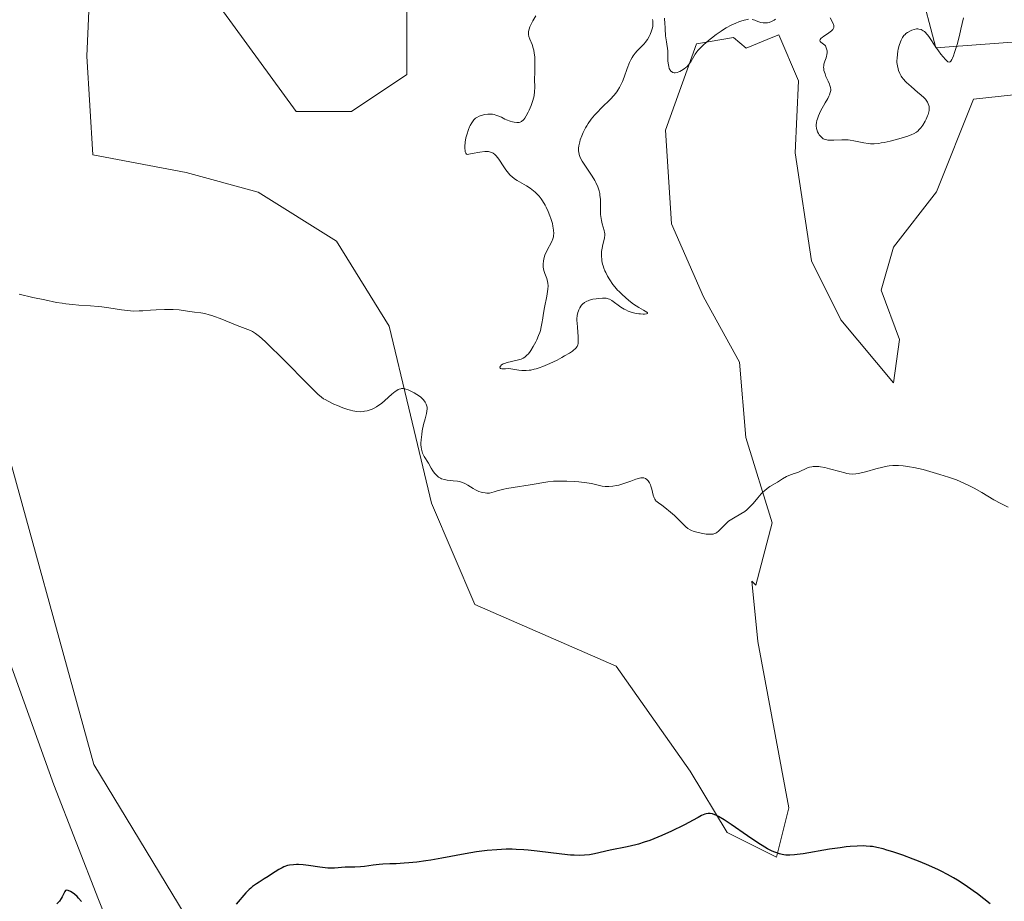
# Model space of a CAD drawing. Units: metres. Extents: x 628895 to 632326, y 4676411 to 4678787.
# Drawn here: x 629650 to 629823, y 4676704 to 4676858 of the extents above; entities that cross this region are included whole.
import ezdxf

# ---------------------------------------------------------------- set-up
doc = ezdxf.new("R2010")
doc.units = ezdxf.units.M
doc.header["$MEASUREMENT"] = 0
for name, color, linetype, lineweight in [('Cultivos herbáceos CxS', 92, 'Continuous', 0), ('Curva de nivel maestra', 36, 'Continuous', 30), ('Curva de nivel normal', 36, 'Continuous', 0), ('Matorral CxS', 135, 'Continuous', 0), ('Pastizal CxS', 92, 'Continuous', 0)]:
    doc.layers.add(name, color=color, linetype=linetype, lineweight=lineweight)

# ---------------------------------------------------------------- blocks, each defined once
blk = doc.blocks.new('*U152')
at = {"layer": 'Cultivos herbáceos CxS', "color": 92, "linetype": 'Continuous', "lineweight": 0}
for points in [[(629681.4991, 4676697.2351, 375.1394), (629663.1691, 4676727.4421, 373.5135), (629645.9181, 4676790.0127, 371.1348)], [(629647.4613, 4676748.2677, 372.5227), (629656.1705, 4676723.8799, 373.346), (629664.0093, 4676703.8475, 374.6508), (629670.9769, 4676686.4279, 376.2149)], [(629825.5265, 4676854.0411, 365.0902), (629810.6209, 4676852.8945, 365.1695), (629804.8885, 4676874.6795, 364.7526)], [(629718.0147, 4676861.1683, 366.1598), (629718.0145, 4676848.2227, 366.9592), (629708.3107, 4676841.7513, 366.8889), (629698.6067, 4676841.7515, 366.9438), (629681.3543, 4676865.4843, 365.3938)], [(629663.0249, 4676875.1945, 365.2188), (629661.9459, 4676851.4609, 366.4914), (629663.0245, 4676834.2001, 368.4316), (629679.3367, 4676831.1115, 369.0663), (629691.9491, 4676827.6717, 369.129), (629705.7081, 4676819.0721, 368.8792), (629714.8805, 4676804.1665, 369.5193), (629718.3201, 4676789.8341, 370.0313), (629722.3331, 4676773.2089, 370.4732), (629729.8743, 4676755.4459, 371.4829), (629754.6741, 4676744.6575, 373.1523), (629767.6131, 4676726.3177, 374.5592), (629774.0819, 4676715.5291, 375.2068), (629782.7077, 4676711.2145, 375.3587), (629782.7077, 4676711.2145, 375.3587), (629784.8649, 4676719.8443, 374.4), (629779.4739, 4676748.9719, 371.9104), (629778.3823, 4676759.5303, 371.1269), (629779.0887, 4676758.8757, 371.1714), (629781.9555, 4676769.7681, 370.3705), (629777.3693, 4676784.6735, 369.6037), (629776.2227, 4676797.8593, 368.751), (629769.9169, 4676809.3251, 367.9668), (629764.3587, 4676822.1087, 367.3862), (629763.3017, 4676838.5137, 366.5951), (629768.6927, 4676853.6175, 365.9215), (629775.1621, 4676854.6953, 365.9721), (629777.3795, 4676852.8465, 366.136), (629782.0943, 4676854.7755, 365.7358), (629783.1029, 4676855.1879, 365.6126), (629786.5423, 4676847.1619, 365.4931), (629785.9693, 4676834.5499, 365.814), (629788.8355, 4676815.6311, 367.9947), (629793.9951, 4676805.3119, 368.2045), (629803.1955, 4676794.2823, 369.2557), (629804.2737, 4676801.8331, 368.5984), (629801.0391, 4676810.4643, 367.8015), (629803.1957, 4676818.0161, 367.3744), (629810.7441, 4676827.7249, 366.734), (629817.2129, 4676843.9067, 366.0357), (629826.9171, 4676844.9853, 366.1269)]]:
    blk.add_polyline3d(points, dxfattribs=at)
blk = doc.blocks.new('*U164')
at = {"layer": 'Cultivos herbáceos CxS', "color": 92, "linetype": 'Continuous', "lineweight": 0}
blk.add_polyline3d([(629647.46, 4676748.27, 372.52), (629656.17, 4676723.88, 373.35), (629664.01, 4676703.85, 374.65), (629670.98, 4676686.43, 376.21)], dxfattribs=at)
blk = doc.blocks.new('*U171')
at = {"layer": 'Pastizal CxS', "color": 92, "linetype": 'Continuous', "lineweight": 0}
blk.add_polyline3d([(629647.46, 4676748.27, 372.52), (629656.17, 4676723.88, 373.35), (629664.01, 4676703.85, 374.65), (629670.98, 4676686.43, 376.21)], dxfattribs=at)
blk = doc.blocks.new('*U176')
at = {"layer": 'Curva de nivel normal', "color": 36, "linetype": 'Continuous', "lineweight": 0}
blk.add_polyline3d([(629823.28, 4676772.52, 370), (629821.98, 4676773.15, 370), (629820.79, 4676773.8, 370), (629818.66, 4676775.07, 370), (629817.33, 4676775.84, 370), (629816.64, 4676776.2, 370), (629815.52, 4676776.73, 370), (629814.24, 4676777.26, 370), (629812.83, 4676777.77, 370), (629811.34, 4676778.25, 370), (629810.17, 4676778.6, 370), (629808.4, 4676779.07, 370), (629806.74, 4676779.45, 370), (629805.99, 4676779.59, 370), (629805.3, 4676779.69, 370), (629804.87, 4676779.74, 370), (629804.1, 4676779.79, 370), (629803.74, 4676779.8, 370), (629803.08, 4676779.78, 370), (629802.47, 4676779.72, 370), (629802.09, 4676779.66, 370), (629801.34, 4676779.51, 370), (629800.08, 4676779.19, 370), (629798.51, 4676778.74, 370), (629797.82, 4676778.55, 370), (629797.01, 4676778.37, 370), (629796.63, 4676778.32, 370), (629796.06, 4676778.3, 370), (629795.42, 4676778.36, 370), (629795.06, 4676778.42, 370), (629794.67, 4676778.51, 370), (629793.82, 4676778.72, 370), (629792.02, 4676779.22, 370), (629791.18, 4676779.43, 370), (629790.45, 4676779.57, 370), (629790.12, 4676779.61, 370), (629789.52, 4676779.64, 370), (629789.16, 4676779.62, 370), (629788.93, 4676779.59, 370), (629788.5, 4676779.5, 370), (629788.26, 4676779.42, 370), (629787.8, 4676779.24, 370), (629786.9, 4676778.8, 370), (629786.46, 4676778.6, 370), (629785.79, 4676778.37, 370), (629784.9, 4676778.06, 370), (629784.46, 4676777.87, 370), (629783.79, 4676777.49, 370), (629782.9, 4676776.9, 370), (629782.46, 4676776.62, 370), (629781.57, 4676776.11, 370), (629781.1, 4676775.79, 370), (629780.6, 4676775.38, 370), (629780.33, 4676775.12, 370), (629780.05, 4676774.83, 370), (629779.45, 4676774.15, 370), (629778.61, 4676773.16, 370), (629778.17, 4676772.67, 370), (629777.72, 4676772.23, 370), (629777.5, 4676772.03, 370), (629777.16, 4676771.76, 370), (629776.5, 4676771.31, 370), (629775.21, 4676770.6, 370), (629774.62, 4676770.24, 370), (629774.34, 4676770.04, 370), (629773.82, 4676769.6, 370), (629772.54, 4676768.33, 370), (629772.25, 4676768.08, 370), (629772.1, 4676767.98, 370), (629771.89, 4676767.87, 370), (629771.65, 4676767.8, 370), (629771.52, 4676767.77, 370), (629771.32, 4676767.75, 370), (629770.82, 4676767.76, 370), (629770.42, 4676767.8, 370), (629769.5, 4676767.96, 370), (629768.79, 4676768.12, 370), (629768.13, 4676768.32, 370), (629767.84, 4676768.42, 370), (629767.59, 4676768.53, 370), (629767.18, 4676768.78, 370), (629766.82, 4676769.07, 370), (629766.02, 4676769.88, 370), (629764.83, 4676771.04, 370), (629764.16, 4676771.65, 370), (629763.19, 4676772.44, 370), (629762.64, 4676772.83, 370), (629762.05, 4676773.24, 370), (629761.81, 4676773.43, 370), (629761.6, 4676773.63, 370), (629761.51, 4676773.74, 370), (629761.39, 4676773.92, 370), (629761.29, 4676774.13, 370), (629761.12, 4676774.61, 370), (629760.87, 4676775.67, 370), (629760.74, 4676776.17, 370), (629760.66, 4676776.4, 370), (629760.48, 4676776.79, 370), (629760.26, 4676777.1, 370), (629760.1, 4676777.27, 370), (629759.99, 4676777.37, 370), (629759.76, 4676777.51, 370), (629759.47, 4676777.61, 370), (629759.32, 4676777.63, 370), (629758.98, 4676777.62, 370), (629758.71, 4676777.57, 370), (629758.09, 4676777.39, 370), (629757.19, 4676777.06, 370), (629755.81, 4676776.56, 370), (629755.09, 4676776.35, 370), (629754.73, 4676776.27, 370), (629754.04, 4676776.16, 370), (629753.38, 4676776.12, 370), (629752.97, 4676776.11, 370), (629752.71, 4676776.13, 370), (629752.22, 4676776.18, 370), (629751.49, 4676776.33, 370), (629750.34, 4676776.62, 370), (629749.52, 4676776.77, 370), (629748.08, 4676776.93, 370), (629747.27, 4676777, 370), (629746, 4676777.06, 370), (629744.76, 4676777.08, 370), (629744.19, 4676777.06, 370), (629743.67, 4676777.03, 370), (629742.7, 4676776.92, 370), (629739.61, 4676776.39, 370), (629736.63, 4676775.96, 370), (629735.52, 4676775.76, 370), (629734.96, 4676775.65, 370), (629733.83, 4676775.37, 370), (629733.28, 4676775.21, 370), (629732.46, 4676774.93, 370), (629731.99, 4676774.96, 370), (629731.71, 4676774.99, 370), (629731.2, 4676775.08, 370), (629730.98, 4676775.13, 370), (629730.58, 4676775.25, 370), (629730.23, 4676775.4, 370), (629730.02, 4676775.51, 370), (629729.61, 4676775.75, 370), (629728.67, 4676776.38, 370), (629728.15, 4676776.67, 370), (629727.76, 4676776.83, 370), (629727.55, 4676776.9, 370), (629727.22, 4676776.98, 370), (629726.87, 4676777.04, 370), (629726.11, 4676777.12, 370), (629725.06, 4676777.22, 370), (629724.56, 4676777.32, 370), (629724.08, 4676777.47, 370), (629723.86, 4676777.57, 370), (629723.55, 4676777.77, 370), (629723.36, 4676777.92, 370), (629723.01, 4676778.27, 370), (629722.85, 4676778.47, 370), (629722.55, 4676778.88, 370), (629722.27, 4676779.32, 370), (629721.76, 4676780.19, 370), (629721.04, 4676781.36, 370), (629720.76, 4676781.97, 370), (629720.61, 4676782.4, 370), (629720.56, 4676782.64, 370), (629720.5, 4676783.02, 370), (629720.47, 4676783.43, 370), (629720.47, 4676783.71, 370), (629720.5, 4676784.32, 370), (629720.6, 4676785.25, 370), (629720.7, 4676785.87, 370), (629720.94, 4676787, 370), (629721.19, 4676787.98, 370), (629721.45, 4676788.92, 370), (629721.52, 4676789.28, 370), (629721.57, 4676789.74, 370), (629721.54, 4676790.02, 370), (629721.51, 4676790.2, 370), (629721.4, 4676790.55, 370), (629721.22, 4676790.9, 370), (629721.1, 4676791.08, 370), (629720.87, 4676791.36, 370), (629720.58, 4676791.64, 370), (629720.4, 4676791.79, 370), (629719.74, 4676792.24, 370), (629719.25, 4676792.53, 370), (629718.57, 4676792.88, 370), (629718.24, 4676793.02, 370), (629717.84, 4676793.17, 370), (629717.65, 4676793.22, 370), (629717.36, 4676793.26, 370), (629717.08, 4676793.26, 370), (629716.93, 4676793.24, 370), (629716.63, 4676793.15, 370), (629716.47, 4676793.08, 370), (629716.22, 4676792.94, 370), (629715.96, 4676792.76, 370), (629715.39, 4676792.3, 370), (629714.17, 4676791.2, 370), (629713.56, 4676790.68, 370), (629713.27, 4676790.45, 370), (629712.7, 4676790.07, 370), (629712.16, 4676789.78, 370), (629711.8, 4676789.62, 370), (629711.56, 4676789.53, 370), (629711.07, 4676789.38, 370), (629710.57, 4676789.28, 370), (629710.32, 4676789.24, 370), (629709.91, 4676789.22, 370), (629709.26, 4676789.24, 370), (629708.52, 4676789.36, 370), (629708.11, 4676789.46, 370), (629707.68, 4676789.59, 370), (629706.76, 4676789.91, 370), (629705.83, 4676790.29, 370), (629705.24, 4676790.55, 370), (629704.21, 4676791.04, 370), (629703.67, 4676791.33, 370), (629703.43, 4676791.48, 370), (629703.07, 4676791.74, 370), (629702.43, 4676792.28, 370), (629701, 4676793.68, 370), (629696.14, 4676798.61, 370), (629693.8, 4676800.92, 370), (629693.18, 4676801.5, 370), (629692.21, 4676802.37, 370), (629691.52, 4676802.92, 370), (629691.16, 4676803.16, 370), (629690.96, 4676803.28, 370), (629690.6, 4676803.45, 370), (629688.29, 4676804.32, 370), (629685.34, 4676805.52, 370), (629684.33, 4676805.9, 370), (629683.85, 4676806.06, 370), (629683.41, 4676806.19, 370), (629682.63, 4676806.38, 370), (629681.95, 4676806.5, 370), (629680.79, 4676806.64, 370), (629679.98, 4676806.76, 370), (629678.82, 4676806.94, 370), (629678.13, 4676807.02, 370), (629677.06, 4676807.09, 370), (629676.47, 4676807.11, 370), (629675.54, 4676807.12, 370), (629674.09, 4676807.07, 370), (629673.11, 4676807, 370), (629671.8, 4676806.89, 370), (629671.14, 4676806.85, 370), (629670.13, 4676806.84, 370), (629669.62, 4676806.86, 370), (629669.1, 4676806.91, 370), (629668.05, 4676807.05, 370), (629665.8, 4676807.42, 370), (629664.58, 4676807.58, 370), (629663.95, 4676807.64, 370), (629662.59, 4676807.73, 370), (629660.58, 4676807.86, 370), (629659.47, 4676807.96, 370), (629658.28, 4676808.11, 370), (629657.64, 4676808.2, 370), (629656.66, 4676808.36, 370), (629654.59, 4676808.77, 370), (629652.54, 4676809.22, 370), (629650.1, 4676809.8, 370)], dxfattribs=at)
blk = doc.blocks.new('*U189')
at = {"layer": 'Curva de nivel maestra', "color": 36, "linetype": 'Continuous', "lineweight": 30}
for points in [[(629820.11, 4676703.05, 375), (629819, 4676703.97, 375), (629817.89, 4676704.82, 375), (629817.15, 4676705.36, 375), (629815.74, 4676706.34, 375), (629814.39, 4676707.22, 375), (629813.72, 4676707.62, 375), (629812.68, 4676708.21, 375), (629811.57, 4676708.78, 375), (629810.96, 4676709.07, 375), (629808.98, 4676709.96, 375), (629807.57, 4676710.54, 375), (629806.64, 4676710.91, 375), (629804.85, 4676711.58, 375), (629803.09, 4676712.18, 375), (629802.05, 4676712.49, 375), (629801.42, 4676712.67, 375), (629800.28, 4676712.94, 375), (629799.51, 4676713.08, 375), (629799.14, 4676713.13, 375), (629798.41, 4676713.19, 375), (629797.91, 4676713.21, 375), (629796.84, 4676713.19, 375), (629795.62, 4676713.11, 375), (629794.94, 4676713.04, 375), (629793.85, 4676712.9, 375), (629792.02, 4676712.63, 375), (629787.41, 4676711.85, 375), (629786.31, 4676711.69, 375), (629785.84, 4676711.64, 375), (629785.03, 4676711.59, 375), (629784.37, 4676711.61, 375), (629783.98, 4676711.66, 375), (629783.73, 4676711.71, 375), (629783.23, 4676711.83, 375), (629782.42, 4676712.1, 375), (629781.96, 4676712.3, 375), (629781.16, 4676712.71, 375), (629780.18, 4676713.28, 375), (629779.62, 4676713.64, 375), (629777.62, 4676714.99, 375), (629774.79, 4676716.95, 375), (629773.57, 4676717.76, 375), (629772.59, 4676718.34, 375), (629772.19, 4676718.54, 375), (629771.94, 4676718.65, 375), (629771.51, 4676718.8, 375), (629771.12, 4676718.87, 375), (629770.88, 4676718.88, 375), (629770.73, 4676718.87, 375), (629770.42, 4676718.82, 375), (629770.16, 4676718.74, 375), (629769.61, 4676718.51, 375), (629768.99, 4676718.19, 375), (629768.03, 4676717.65, 375), (629767.46, 4676717.34, 375), (629766.5, 4676716.83, 375), (629764.32, 4676715.77, 375), (629762.64, 4676715.02, 375), (629761.23, 4676714.44, 375), (629760.56, 4676714.18, 375), (629759.56, 4676713.84, 375), (629758.58, 4676713.54, 375), (629758.08, 4676713.41, 375), (629756.57, 4676713.05, 375), (629753.59, 4676712.44, 375), (629750.85, 4676711.83, 375), (629749.98, 4676711.67, 375), (629749.12, 4676711.57, 375), (629748.25, 4676711.54, 375), (629747.32, 4676711.56, 375), (629746.65, 4676711.6, 375), (629745.13, 4676711.75, 375), (629740.83, 4676712.29, 375), (629739.26, 4676712.45, 375), (629738.48, 4676712.51, 375), (629737.11, 4676712.59, 375), (629736.42, 4676712.61, 375), (629735.39, 4676712.61, 375), (629733.77, 4676712.55, 375), (629732.06, 4676712.4, 375), (629731.14, 4676712.29, 375), (629730.18, 4676712.15, 375), (629728.18, 4676711.82, 375), (629724.1, 4676711.07, 375), (629722.2, 4676710.74, 375), (629721.32, 4676710.61, 375), (629719.72, 4676710.39, 375), (629718.33, 4676710.24, 375), (629717.51, 4676710.17, 375), (629716.15, 4676710.09, 375), (629715, 4676710.06, 375), (629713.79, 4676710.02, 375), (629713.17, 4676709.97, 375), (629712.11, 4676709.82, 375), (629710.59, 4676709.59, 375), (629709.87, 4676709.52, 375), (629708.91, 4676709.48, 375), (629707.78, 4676709.49, 375), (629707.22, 4676709.48, 375), (629705.33, 4676709.32, 375), (629704.56, 4676709.31, 375), (629704.14, 4676709.32, 375), (629703.69, 4676709.36, 375), (629702.74, 4676709.48, 375), (629700.76, 4676709.78, 375), (629699.82, 4676709.89, 375), (629699.05, 4676709.94, 375), (629698.69, 4676709.94, 375), (629698.18, 4676709.92, 375), (629697.46, 4676709.82, 375), (629697.12, 4676709.75, 375), (629696.48, 4676709.53, 375), (629696.17, 4676709.39, 375), (629695.56, 4676709.07, 375), (629694.95, 4676708.69, 375), (629694.13, 4676708.14, 375), (629693.7, 4676707.86, 375), (629693.03, 4676707.44, 375), (629692.12, 4676706.88, 375), (629691.66, 4676706.58, 375), (629691, 4676706.1, 375), (629690.69, 4676705.84, 375), (629690.39, 4676705.57, 375), (629689.83, 4676704.99, 375), (629688.11, 4676702.99, 375)], [(629661.03, 4676703.5, 375), (629660.53, 4676704.08, 375), (629660.28, 4676704.34, 375), (629659.81, 4676704.75, 375), (629659.38, 4676705.06, 375), (629659.12, 4676705.21, 375), (629658.69, 4676705.41, 375), (629658.46, 4676705.47, 375), (629658.26, 4676705.41, 375), (629658.1, 4676705.24, 375), (629657.86, 4676704.77, 375), (629657.63, 4676704.29, 375), (629657.47, 4676704.01, 375), (629657.16, 4676703.55, 375), (629656.74, 4676703.07, 375)]]:
    blk.add_polyline3d(points, dxfattribs=at)

msp = doc.modelspace()

# ---------------------------------------------------------------- linework, layer by layer
at = {"layer": 'Cultivos herbáceos CxS', "color": 92, "linetype": 'Continuous', "lineweight": 0}
for points in [[(629600.6419, 4676942.9467, 362.5115), (629607.1019, 4676896.8153, 364.2904), (629613.5715, 4676836.4017, 367.4806), (629637.2921, 4676810.5107, 370.1502), (629645.9181, 4676790.0127, 371.1348), (629663.1691, 4676727.4421, 373.5135), (629681.4991, 4676697.2351, 375.1394)], [(629663.0249, 4676875.1945, 365.2188), (629661.9459, 4676851.4609, 366.4914), (629663.0245, 4676834.2001, 368.4316), (629679.3367, 4676831.1115, 369.0663), (629691.9491, 4676827.6717, 369.129), (629705.7081, 4676819.0721, 368.8792), (629714.8805, 4676804.1665, 369.5193), (629718.3201, 4676789.8341, 370.0313), (629722.3331, 4676773.2089, 370.4732), (629729.8743, 4676755.4459, 371.4829), (629754.6741, 4676744.6575, 373.1523), (629767.6131, 4676726.3177, 374.5592), (629774.0819, 4676715.5291, 375.2068), (629782.7077, 4676711.2145, 375.3587)], [(629825.5265, 4676854.0411, 365.0902), (629810.6209, 4676852.8945, 365.1695), (629804.8885, 4676874.6795, 364.7526)], [(629718.0147, 4676861.1683, 366.1598), (629718.0145, 4676848.2227, 366.9592), (629708.3107, 4676841.7513, 366.8889), (629698.6067, 4676841.7515, 366.9438), (629681.3543, 4676865.4843, 365.3938)], [(629782.7077, 4676711.2145, 375.3587), (629784.8649, 4676719.8443, 374.4), (629779.4739, 4676748.9719, 371.9104), (629778.3823, 4676759.5303, 371.1269), (629779.0887, 4676758.8757, 371.1714), (629781.9555, 4676769.7681, 370.3705), (629777.3693, 4676784.6735, 369.6037), (629776.2227, 4676797.8593, 368.751), (629769.9169, 4676809.3251, 367.9668), (629764.3587, 4676822.1087, 367.3862), (629763.3017, 4676838.5137, 366.5951), (629768.6927, 4676853.6175, 365.9215), (629775.1621, 4676854.6953, 365.9721), (629777.3795, 4676852.8465, 366.136), (629782.0943, 4676854.7755, 365.7358), (629783.1029, 4676855.1879, 365.6126), (629786.5423, 4676847.1619, 365.4931), (629785.9693, 4676834.5499, 365.814), (629788.8355, 4676815.6311, 367.9947), (629793.9951, 4676805.3119, 368.2045), (629803.1955, 4676794.2823, 369.2557), (629804.2737, 4676801.8331, 368.5984), (629801.0391, 4676810.4643, 367.8015), (629803.1957, 4676818.0161, 367.3744), (629810.7441, 4676827.7249, 366.734), (629817.2129, 4676843.9067, 366.0357), (629826.9171, 4676844.9853, 366.1269)]]:
    msp.add_polyline3d(points, dxfattribs=at)
at = {"layer": 'Curva de nivel normal', "color": 36, "linetype": 'Continuous', "lineweight": 0}
for points in [[(629740.6, 4676858.49, 365), (629740.04, 4676857.62, 365), (629739.81, 4676857.19, 365), (629739.53, 4676856.57, 365), (629739.4, 4676856.17, 365), (629739.35, 4676855.98, 365), (629739.31, 4676855.69, 365), (629739.3, 4676855.42, 365), (629739.32, 4676855.25, 365), (629739.37, 4676854.91, 365), (629739.52, 4676854.42, 365), (629739.91, 4676853.48, 365), (629740.13, 4676852.84, 365), (629740.21, 4676852.5, 365), (629740.31, 4676851.95, 365), (629740.38, 4676851.34, 365), (629740.4, 4676851, 365), (629740.41, 4676850.25, 365), (629740.39, 4676848.62, 365), (629740.37, 4676847.41, 365), (629740.39, 4676845.96, 365), (629740.36, 4676845.26, 365), (629740.26, 4676844.51, 365), (629740.17, 4676844.12, 365), (629740.05, 4676843.7, 365), (629739.76, 4676842.84, 365), (629739.4, 4676842, 365), (629739.23, 4676841.64, 365), (629738.89, 4676841.01, 365), (629738.64, 4676840.62, 365), (629738.47, 4676840.38, 365), (629738.36, 4676840.26, 365), (629738.15, 4676840.06, 365), (629738.05, 4676839.99, 365), (629737.86, 4676839.89, 365), (629737.66, 4676839.84, 365), (629737.53, 4676839.82, 365), (629737.24, 4676839.83, 365), (629736.77, 4676839.89, 365), (629736.51, 4676839.95, 365), (629736.11, 4676840.06, 365), (629735.47, 4676840.3, 365), (629735.18, 4676840.44, 365), (629734.58, 4676840.75, 365), (629734.1, 4676840.97, 365), (629733.58, 4676841.15, 365), (629733.31, 4676841.22, 365), (629733.02, 4676841.27, 365), (629732.43, 4676841.31, 365), (629732.16, 4676841.3, 365), (629731.62, 4676841.24, 365), (629731.23, 4676841.15, 365), (629730.68, 4676840.96, 365), (629730.24, 4676840.73, 365), (629730.04, 4676840.59, 365), (629729.75, 4676840.32, 365), (629729.48, 4676839.98, 365), (629729.35, 4676839.79, 365), (629729.1, 4676839.32, 365), (629728.98, 4676839.06, 365), (629728.8, 4676838.6, 365), (629728.48, 4676837.66, 365), (629728.35, 4676837.15, 365), (629728.2, 4676836.38, 365), (629728.12, 4676835.65, 365), (629728.13, 4676835.31, 365), (629728.18, 4676834.91, 365), (629728.23, 4676834.73, 365), (629728.33, 4676834.5, 365), (629728.47, 4676834.31, 365), (629728.56, 4676834.24, 365), (629729.43, 4676834.43, 365), (629730.76, 4676834.67, 365), (629731.65, 4676834.77, 365), (629732.07, 4676834.77, 365), (629732.29, 4676834.75, 365), (629732.64, 4676834.67, 365), (629732.97, 4676834.54, 365), (629733.12, 4676834.45, 365), (629733.39, 4676834.25, 365), (629733.57, 4676834.08, 365), (629733.93, 4676833.64, 365), (629734.23, 4676833.23, 365), (629734.86, 4676832.26, 365), (629735.35, 4676831.54, 365), (629735.79, 4676830.95, 365), (629736.04, 4676830.68, 365), (629736.47, 4676830.29, 365), (629737.01, 4676829.88, 365), (629737.34, 4676829.68, 365), (629738.97, 4676828.74, 365), (629739.57, 4676828.35, 365), (629739.87, 4676828.13, 365), (629740.47, 4676827.65, 365), (629740.75, 4676827.38, 365), (629741.16, 4676826.94, 365), (629741.54, 4676826.46, 365), (629741.77, 4676826.11, 365), (629742.2, 4676825.38, 365), (629742.4, 4676825.01, 365), (629742.75, 4676824.25, 365), (629743.04, 4676823.5, 365), (629743.21, 4676823.02, 365), (629743.47, 4676822.14, 365), (629743.57, 4676821.71, 365), (629743.7, 4676820.99, 365), (629743.73, 4676820.4, 365), (629743.7, 4676820.06, 365), (629743.67, 4676819.85, 365), (629743.55, 4676819.46, 365), (629743.36, 4676819.02, 365), (629742.49, 4676817.35, 365), (629742.18, 4676816.61, 365), (629742.06, 4676816.23, 365), (629741.92, 4676815.64, 365), (629741.85, 4676815.06, 365), (629741.85, 4676814.77, 365), (629741.87, 4676814.49, 365), (629741.97, 4676813.95, 365), (629742.13, 4676813.43, 365), (629742.48, 4676812.52, 365), (629742.64, 4676811.98, 365), (629742.69, 4676811.71, 365), (629742.72, 4676811.23, 365), (629742.68, 4676810.64, 365), (629742.64, 4676810.28, 365), (629742.5, 4676809.44, 365), (629742.12, 4676807.48, 365), (629741.86, 4676806.1, 365), (629741.78, 4676805.57, 365), (629741.65, 4676804.68, 365), (629741.54, 4676804.05, 365), (629741.38, 4676803.41, 365), (629741.27, 4676803.06, 365), (629741.07, 4676802.55, 365), (629740.76, 4676801.82, 365), (629740.58, 4676801.45, 365), (629740.14, 4676800.63, 365), (629739.68, 4676799.9, 365), (629739.45, 4676799.58, 365), (629739.23, 4676799.31, 365), (629739.08, 4676799.15, 365), (629738.79, 4676798.89, 365), (629738.64, 4676798.78, 365), (629738.34, 4676798.59, 365), (629738.02, 4676798.44, 365), (629737.8, 4676798.36, 365), (629737.34, 4676798.23, 365), (629735.58, 4676797.83, 365), (629735.07, 4676797.67, 365), (629734.86, 4676797.59, 365), (629734.68, 4676797.49, 365), (629734.58, 4676797.42, 365), (629734.37, 4676797.21, 365), (629734.28, 4676796.99, 365), (629734.32, 4676796.85, 365), (629734.4, 4676796.77, 365), (629734.62, 4676796.72, 365), (629734.82, 4676796.71, 365), (629735.27, 4676796.73, 365), (629735.83, 4676796.75, 365), (629736.18, 4676796.72, 365), (629736.93, 4676796.59, 365), (629737.62, 4676796.48, 365), (629738.12, 4676796.43, 365), (629738.4, 4676796.41, 365), (629738.87, 4676796.42, 365), (629739.39, 4676796.47, 365), (629739.68, 4676796.51, 365), (629740.3, 4676796.64, 365), (629740.64, 4676796.73, 365), (629741.19, 4676796.9, 365), (629741.78, 4676797.11, 365), (629743.04, 4676797.65, 365), (629744.31, 4676798.26, 365), (629745.12, 4676798.69, 365), (629745.62, 4676798.97, 365), (629746.49, 4676799.48, 365), (629746.99, 4676799.82, 365), (629747.2, 4676799.98, 365), (629747.46, 4676800.2, 365), (629747.59, 4676800.35, 365), (629747.8, 4676800.64, 365), (629747.94, 4676800.94, 365), (629747.99, 4676801.16, 365), (629748.02, 4676801.66, 365), (629748, 4676802.36, 365), (629747.85, 4676803.96, 365), (629747.79, 4676804.76, 365), (629747.77, 4676805.12, 365), (629747.78, 4676805.46, 365), (629747.83, 4676806.06, 365), (629747.93, 4676806.57, 365), (629748.03, 4676806.87, 365), (629748.1, 4676807.05, 365), (629748.27, 4676807.39, 365), (629748.47, 4676807.7, 365), (629748.58, 4676807.84, 365), (629748.77, 4676808.04, 365), (629749.09, 4676808.31, 365), (629749.49, 4676808.54, 365), (629749.73, 4676808.64, 365), (629749.98, 4676808.73, 365), (629750.54, 4676808.89, 365), (629751.13, 4676809, 365), (629751.52, 4676809.06, 365), (629752.24, 4676809.11, 365), (629752.48, 4676809.1, 365), (629752.89, 4676809.07, 365), (629753.25, 4676808.98, 365), (629753.47, 4676808.9, 365), (629753.89, 4676808.67, 365), (629755.48, 4676807.51, 365), (629756.03, 4676807.18, 365), (629756.32, 4676807.03, 365), (629756.77, 4676806.83, 365), (629757.46, 4676806.59, 365), (629758.15, 4676806.42, 365), (629758.6, 4676806.35, 365), (629758.88, 4676806.32, 365), (629759.39, 4676806.3, 365), (629759.61, 4676806.3, 365), (629759.96, 4676806.34, 365), (629760.12, 4676806.4, 365), (629760.16, 4676806.52, 365), (629760.04, 4676806.62, 365), (629759.42, 4676806.96, 365), (629758.63, 4676807.43, 365), (629757.7, 4676808.05, 365), (629757.18, 4676808.43, 365), (629756.37, 4676809.08, 365), (629755.55, 4676809.83, 365), (629755.16, 4676810.23, 365), (629754.9, 4676810.51, 365), (629754.4, 4676811.09, 365), (629754.09, 4676811.5, 365), (629753.52, 4676812.32, 365), (629753.14, 4676812.95, 365), (629752.82, 4676813.57, 365), (629752.68, 4676813.88, 365), (629752.5, 4676814.33, 365), (629752.35, 4676814.77, 365), (629752.27, 4676815.06, 365), (629752.16, 4676815.62, 365), (629752.12, 4676815.89, 365), (629752.08, 4676816.41, 365), (629752.08, 4676816.91, 365), (629752.1, 4676817.23, 365), (629752.18, 4676817.83, 365), (629752.31, 4676818.47, 365), (629752.58, 4676819.61, 365), (629752.64, 4676820.15, 365), (629752.64, 4676820.42, 365), (629752.62, 4676820.6, 365), (629752.55, 4676820.96, 365), (629752.21, 4676822.09, 365), (629752.05, 4676822.71, 365), (629751.99, 4676823.04, 365), (629751.92, 4676823.75, 365), (629751.91, 4676824.25, 365), (629751.91, 4676826.04, 365), (629751.89, 4676826.42, 365), (629751.81, 4676827.07, 365), (629751.76, 4676827.39, 365), (629751.64, 4676827.87, 365), (629751.41, 4676828.58, 365), (629751.08, 4676829.31, 365), (629750.89, 4676829.69, 365), (629750.43, 4676830.46, 365), (629749.41, 4676832.01, 365), (629748.72, 4676833.07, 365), (629748.42, 4676833.62, 365), (629748.31, 4676833.88, 365), (629748.17, 4676834.25, 365), (629748.08, 4676834.63, 365), (629748.06, 4676834.82, 365), (629748.04, 4676835.11, 365), (629748.05, 4676835.32, 365), (629748.1, 4676835.75, 365), (629748.26, 4676836.47, 365), (629748.36, 4676836.81, 365), (629748.62, 4676837.52, 365), (629748.85, 4676838.07, 365), (629749.26, 4676838.88, 365), (629749.49, 4676839.28, 365), (629749.74, 4676839.66, 365), (629750.26, 4676840.4, 365), (629750.84, 4676841.1, 365), (629751.26, 4676841.56, 365), (629752.15, 4676842.45, 365), (629753.6, 4676843.84, 365), (629754.31, 4676844.61, 365), (629754.75, 4676845.18, 365), (629754.96, 4676845.48, 365), (629755.25, 4676845.96, 365), (629755.43, 4676846.31, 365), (629755.75, 4676847.03, 365), (629756.05, 4676847.78, 365), (629756.59, 4676849.29, 365), (629757, 4676850.34, 365), (629757.23, 4676850.81, 365), (629757.47, 4676851.24, 365), (629757.64, 4676851.5, 365), (629757.99, 4676851.97, 365), (629758.35, 4676852.39, 365), (629759.05, 4676853.11, 365), (629759.53, 4676853.62, 365), (629759.75, 4676853.87, 365), (629760.11, 4676854.39, 365), (629760.41, 4676854.9, 365), (629760.57, 4676855.23, 365), (629760.83, 4676855.86, 365), (629761, 4676856.42, 365), (629761.05, 4676856.68, 365), (629761.09, 4676857.06, 365), (629761.08, 4676857.44, 365), (629761.05, 4676857.63, 365), (629761, 4676857.89, 365)], [(629763.08, 4676858.13, 365), (629763.12, 4676857.83, 365), (629763.16, 4676857.38, 365), (629763.21, 4676856.22, 365), (629763.31, 4676855, 365), (629763.44, 4676853.97, 365), (629763.71, 4676852.39, 365), (629763.68, 4676851.23, 365), (629763.7, 4676850.61, 365), (629763.73, 4676850.24, 365), (629763.84, 4676849.65, 365), (629763.95, 4676849.3, 365), (629764.03, 4676849.11, 365), (629764.1, 4676849.01, 365), (629764.23, 4676848.83, 365), (629764.34, 4676848.74, 365), (629764.57, 4676848.61, 365), (629764.82, 4676848.56, 365), (629764.98, 4676848.56, 365), (629765.32, 4676848.62, 365), (629765.59, 4676848.7, 365), (629765.77, 4676848.77, 365), (629766.1, 4676848.92, 365), (629766.55, 4676849.21, 365), (629766.83, 4676849.44, 365), (629767, 4676849.6, 365), (629767.32, 4676849.95, 365), (629767.48, 4676850.15, 365), (629767.77, 4676850.57, 365), (629768.48, 4676851.78, 365), (629768.78, 4676852.23, 365), (629768.96, 4676852.44, 365), (629769.28, 4676852.79, 365), (629769.96, 4676853.43, 365), (629770.81, 4676854.17, 365), (629771.31, 4676854.58, 365), (629772.13, 4676855.22, 365), (629773, 4676855.84, 365), (629773.45, 4676856.12, 365), (629773.9, 4676856.39, 365), (629774.78, 4676856.87, 365), (629775.62, 4676857.25, 365), (629776.14, 4676857.46, 365), (629776.46, 4676857.58, 365), (629777.05, 4676857.76, 365), (629777.34, 4676857.83, 365), (629777.83, 4676857.9, 365)], [(629778.48, 4676857.86, 365), (629778.93, 4676857.74, 365), (629779.15, 4676857.66, 365), (629779.62, 4676857.48, 365), (629779.99, 4676857.36, 365), (629780.38, 4676857.28, 365), (629780.58, 4676857.26, 365), (629780.95, 4676857.27, 365), (629781.14, 4676857.3, 365), (629781.43, 4676857.36, 365), (629781.87, 4676857.52, 365), (629782.32, 4676857.75, 365), (629782.54, 4676857.9, 365)], [(629792.13, 4676858.14, 365), (629792.67, 4676857.07, 365), (629792.76, 4676856.79, 365), (629792.77, 4676856.65, 365), (629792.74, 4676856.46, 365), (629792.66, 4676856.26, 365), (629792.57, 4676856.14, 365), (629792.34, 4676855.89, 365), (629791.89, 4676855.54, 365), (629790.96, 4676854.92, 365), (629790.78, 4676854.79, 365), (629790.5, 4676854.55, 365), (629790.35, 4676854.35, 365), (629790.3, 4676854.15, 365), (629790.36, 4676854.01, 365), (629790.5, 4676853.88, 365), (629790.95, 4676853.57, 365), (629791.18, 4676853.36, 365), (629791.28, 4676853.24, 365), (629791.44, 4676852.92, 365), (629791.5, 4676852.76, 365), (629791.56, 4676852.4, 365), (629791.58, 4676852.12, 365), (629791.54, 4676851.68, 365), (629791.49, 4676851.45, 365), (629791.4, 4676851.16, 365), (629791.18, 4676850.55, 365), (629791.03, 4676850.07, 365), (629790.98, 4676849.73, 365), (629790.97, 4676849.55, 365), (629790.98, 4676849.26, 365), (629791.03, 4676848.96, 365), (629791.22, 4676848.34, 365), (629791.38, 4676847.91, 365), (629791.75, 4676847.1, 365), (629791.98, 4676846.57, 365), (629792.07, 4676846.34, 365), (629792.18, 4676845.96, 365), (629792.22, 4676845.64, 365), (629792.21, 4676845.46, 365), (629792.13, 4676845.1, 365), (629791.99, 4676844.7, 365), (629791.89, 4676844.46, 365), (629791.69, 4676844.06, 365), (629791.26, 4676843.26, 365), (629790.45, 4676841.81, 365), (629790.07, 4676841, 365), (629789.87, 4676840.47, 365), (629789.79, 4676840.21, 365), (629789.7, 4676839.82, 365), (629789.67, 4676839.46, 365), (629789.67, 4676839.23, 365), (629789.72, 4676838.8, 365), (629789.77, 4676838.6, 365), (629789.9, 4676838.23, 365), (629790.07, 4676837.9, 365), (629790.19, 4676837.7, 365), (629790.46, 4676837.37, 365), (629790.76, 4676837.09, 365), (629790.91, 4676836.99, 365), (629791.25, 4676836.85, 365), (629791.51, 4676836.79, 365), (629791.71, 4676836.77, 365), (629792.15, 4676836.75, 365), (629792.76, 4676836.76, 365), (629794.18, 4676836.81, 365), (629794.91, 4676836.81, 365), (629795.27, 4676836.79, 365), (629795.61, 4676836.76, 365), (629796.26, 4676836.65, 365), (629798.02, 4676836.26, 365), (629798.77, 4676836.14, 365), (629799.17, 4676836.11, 365), (629799.83, 4676836.12, 365), (629800.61, 4676836.19, 365), (629801.06, 4676836.26, 365), (629801.55, 4676836.34, 365), (629802.61, 4676836.57, 365), (629803.71, 4676836.85, 365), (629805.1, 4676837.26, 365), (629805.7, 4676837.46, 365), (629806.43, 4676837.74, 365), (629806.73, 4676837.88, 365), (629807.23, 4676838.17, 365), (629807.5, 4676838.38, 365), (629807.66, 4676838.54, 365), (629807.98, 4676838.89, 365), (629808.32, 4676839.36, 365), (629808.74, 4676840.07, 365), (629808.93, 4676840.43, 365), (629809.17, 4676840.98, 365), (629809.26, 4676841.24, 365), (629809.33, 4676841.49, 365), (629809.42, 4676841.95, 365), (629809.44, 4676842.37, 365), (629809.42, 4676842.62, 365), (629809.39, 4676842.79, 365), (629809.3, 4676843.09, 365), (629809.14, 4676843.42, 365), (629809.04, 4676843.58, 365), (629808.79, 4676843.9, 365), (629808.57, 4676844.13, 365), (629808.01, 4676844.66, 365), (629807.47, 4676845.12, 365), (629806.28, 4676846.12, 365), (629805.49, 4676846.83, 365), (629805.28, 4676847.04, 365), (629804.93, 4676847.41, 365), (629804.68, 4676847.75, 365), (629804.54, 4676847.97, 365), (629804.3, 4676848.42, 365), (629804.09, 4676848.95, 365), (629803.99, 4676849.25, 365), (629803.88, 4676849.77, 365), (629803.81, 4676850.36, 365), (629803.81, 4676850.69, 365), (629803.82, 4676851.05, 365), (629803.89, 4676851.81, 365), (629803.97, 4676852.33, 365), (629804.04, 4676852.67, 365), (629804.2, 4676853.33, 365), (629804.4, 4676853.98, 365), (629804.52, 4676854.26, 365), (629804.76, 4676854.72, 365), (629805.02, 4676855.07, 365), (629805.22, 4676855.27, 365), (629805.36, 4676855.39, 365), (629805.66, 4676855.6, 365), (629806.16, 4676855.88, 365), (629806.42, 4676856, 365), (629806.83, 4676856.14, 365), (629807.25, 4676856.21, 365), (629807.45, 4676856.21, 365), (629807.65, 4676856.19, 365), (629808.03, 4676856.09, 365), (629808.4, 4676855.91, 365), (629808.63, 4676855.75, 365), (629808.78, 4676855.62, 365), (629809.06, 4676855.33, 365), (629809.22, 4676855.15, 365), (629809.51, 4676854.74, 365), (629810.48, 4676853.22, 365), (629811.08, 4676852.37, 365), (629811.5, 4676851.82, 365), (629812.29, 4676850.87, 365), (629812.59, 4676850.57, 365), (629812.72, 4676850.48, 365), (629812.92, 4676850.42, 365), (629813.12, 4676850.48, 365), (629813.22, 4676850.57, 365), (629813.42, 4676850.88, 365), (629813.54, 4676851.1, 365), (629813.71, 4676851.53, 365), (629813.91, 4676852.09, 365), (629814.32, 4676853.48, 365), (629814.74, 4676855.09, 365), (629815.01, 4676856.19, 365), (629815.45, 4676858.17, 365)]]:
    msp.add_polyline3d(points, dxfattribs=at)
at = {"layer": 'Matorral CxS', "color": 135, "linetype": 'Continuous', "lineweight": 0}
for points in [[(629826.9171, 4676844.9853, 366.1269), (629817.2129, 4676843.9067, 366.0357), (629810.7441, 4676827.7249, 366.734), (629803.1957, 4676818.0161, 367.3744), (629801.0391, 4676810.4643, 367.8015), (629804.2737, 4676801.8331, 368.5984), (629803.1955, 4676794.2823, 369.2557), (629793.9951, 4676805.3119, 368.2045), (629788.8355, 4676815.6311, 367.9947), (629785.9693, 4676834.5499, 365.814), (629786.5423, 4676847.1619, 365.4931), (629783.1029, 4676855.1879, 365.6126), (629782.0943, 4676854.7755, 365.7358), (629777.3795, 4676852.8465, 366.136), (629775.1621, 4676854.6953, 365.9721), (629768.6927, 4676853.6175, 365.9215), (629763.3017, 4676838.5137, 366.5951), (629764.3587, 4676822.1087, 367.3862), (629769.9169, 4676809.3251, 367.9668), (629776.2227, 4676797.8593, 368.751), (629777.3693, 4676784.6735, 369.6037), (629781.9555, 4676769.7681, 370.3705), (629779.0887, 4676758.8757, 371.1714), (629778.3823, 4676759.5303, 371.1269), (629779.4739, 4676748.9719, 371.9104), (629784.8649, 4676719.8443, 374.4), (629782.7077, 4676711.2145, 375.3587), (629782.7077, 4676711.2145, 375.3587), (629774.0819, 4676715.5291, 375.2068), (629767.6131, 4676726.3177, 374.5592), (629754.6741, 4676744.6575, 373.1523), (629729.8743, 4676755.4459, 371.4829), (629722.3331, 4676773.2089, 370.4732), (629718.3201, 4676789.8341, 370.0313), (629714.8805, 4676804.1665, 369.5193), (629705.7081, 4676819.0721, 368.8792), (629691.9491, 4676827.6717, 369.129), (629679.3367, 4676831.1115, 369.0663), (629663.0245, 4676834.2001, 368.4316), (629661.9459, 4676851.4609, 366.4914), (629663.0249, 4676875.1945, 365.2188)], [(629663.0249, 4676875.1945, 365.2188), (629661.9459, 4676851.4609, 366.4914), (629663.0245, 4676834.2001, 368.4316), (629679.3367, 4676831.1115, 369.0663), (629691.9491, 4676827.6717, 369.129), (629705.7081, 4676819.0721, 368.8792), (629714.8805, 4676804.1665, 369.5193), (629718.3201, 4676789.8341, 370.0313), (629722.3331, 4676773.2089, 370.4732), (629729.8743, 4676755.4459, 371.4829), (629754.6741, 4676744.6575, 373.1523), (629767.6131, 4676726.3177, 374.5592), (629774.0819, 4676715.5291, 375.2068), (629782.7077, 4676711.2145, 375.3587)], [(629804.8885, 4676874.6795, 364.7526), (629810.6209, 4676852.8945, 365.1695), (629825.5265, 4676854.0411, 365.0902)], [(629825.5265, 4676854.0411, 365.0902), (629810.6209, 4676852.8945, 365.1695), (629804.8885, 4676874.6795, 364.7526)], [(629681.3543, 4676865.4843, 365.3938), (629698.6067, 4676841.7515, 366.9438), (629708.3107, 4676841.7513, 366.8889), (629718.0145, 4676848.2227, 366.9592), (629718.0147, 4676861.1683, 366.1598)], [(629718.0147, 4676861.1683, 366.1598), (629718.0145, 4676848.2227, 366.9592), (629708.3107, 4676841.7513, 366.8889), (629698.6067, 4676841.7515, 366.9438), (629681.3543, 4676865.4843, 365.3938)], [(629782.7077, 4676711.2145, 375.3587), (629784.8649, 4676719.8443, 374.4), (629779.4739, 4676748.9719, 371.9104), (629778.3823, 4676759.5303, 371.1269), (629779.0887, 4676758.8757, 371.1714), (629781.9555, 4676769.7681, 370.3705), (629777.3693, 4676784.6735, 369.6037), (629776.2227, 4676797.8593, 368.751), (629769.9169, 4676809.3251, 367.9668), (629764.3587, 4676822.1087, 367.3862), (629763.3017, 4676838.5137, 366.5951), (629768.6927, 4676853.6175, 365.9215), (629775.1621, 4676854.6953, 365.9721), (629777.3795, 4676852.8465, 366.136), (629782.0943, 4676854.7755, 365.7358), (629783.1029, 4676855.1879, 365.6126), (629786.5423, 4676847.1619, 365.4931), (629785.9693, 4676834.5499, 365.814), (629788.8355, 4676815.6311, 367.9947), (629793.9951, 4676805.3119, 368.2045), (629803.1955, 4676794.2823, 369.2557), (629804.2737, 4676801.8331, 368.5984), (629801.0391, 4676810.4643, 367.8015), (629803.1957, 4676818.0161, 367.3744), (629810.7441, 4676827.7249, 366.734), (629817.2129, 4676843.9067, 366.0357), (629826.9171, 4676844.9853, 366.1269)]]:
    msp.add_polyline3d(points, dxfattribs=at)
at = {"layer": 'Pastizal CxS', "color": 92, "linetype": 'Continuous', "lineweight": 0}
for points in [[(629670.9769, 4676686.4279, 376.2149), (629664.0093, 4676703.8475, 374.6508), (629656.1705, 4676723.8799, 373.346), (629647.4613, 4676748.2677, 372.5227), (629637.8805, 4676776.1389, 371.8188), (629628.3003, 4676796.1717, 370.4912), (629617.8487, 4676815.3333, 368.9248), (629611.7519, 4676827.5271, 367.9688), (629601.3003, 4676854.5275, 366.909), (629587.3641, 4676877.1735, 365.5976), (629575.2553, 4676885.9091, 365.6531), (629570.6187, 4676895.9847, 365.2666), (629585.9557, 4676924.2233, 363.6415), (629600.6419, 4676942.9467, 362.5115), (629607.1019, 4676896.8153, 364.2904), (629613.5715, 4676836.4017, 367.4806), (629637.2921, 4676810.5107, 370.1502), (629645.9181, 4676790.0127, 371.1348), (629663.1691, 4676727.4421, 373.5135), (629681.4991, 4676697.2351, 375.1394)], [(629600.6419, 4676942.9467, 362.5115), (629607.1019, 4676896.8153, 364.2904), (629613.5715, 4676836.4017, 367.4806), (629637.2921, 4676810.5107, 370.1502), (629645.9181, 4676790.0127, 371.1348), (629663.1691, 4676727.4421, 373.5135), (629681.4991, 4676697.2351, 375.1394)]]:
    msp.add_polyline3d(points, dxfattribs=at)

# ---------------------------------------------------------------- block references
at = {"layer": 'Cultivos herbáceos CxS', "color": 92, "linetype": 'Continuous', "lineweight": 0}
for name in ['*U152', '*U164']:
    msp.add_blockref(name, (0, 0), dxfattribs=at)
at = {"layer": 'Curva de nivel maestra', "color": 36, "linetype": 'Continuous', "lineweight": 30}
msp.add_blockref('*U189', (0, 0), dxfattribs=at)
at = {"layer": 'Curva de nivel normal', "color": 36, "linetype": 'Continuous', "lineweight": 0}
msp.add_blockref('*U176', (0, 0), dxfattribs=at)
at = {"layer": 'Pastizal CxS', "color": 92, "linetype": 'Continuous', "lineweight": 0}
msp.add_blockref('*U171', (0, 0), dxfattribs=at)

doc.saveas('drawing.dxf')
